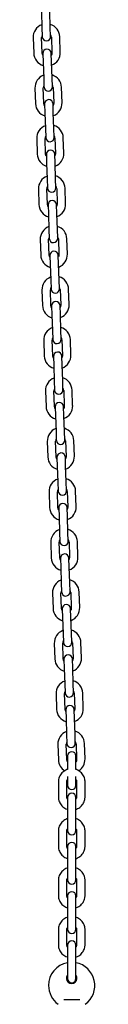
# Model space of a CAD drawing. Units: millimetres. Extents: x -18389 to 21923, y -3715 to 5748.
# Drawn here: x -8513 to -8469, y 436 to 1138 of the extents above; entities that cross this region are included whole.
import ezdxf

# ---------------------------------------------------------------- set-up
doc = ezdxf.new("R2010")
doc.units = ezdxf.units.MM
doc.header["$LTSCALE"] = 10

msp = doc.modelspace()

# ---------------------------------------------------------------- linework, layer by layer
at = {"color": 7, "linetype": 'Continuous', "lineweight": 25}
for p, q in [((-8507.49, 1143.03), (-8507.1, 1132.03)), ((-8501.11, 1132.24), (-8501.49, 1143.24)), ((-8507.1, 1132.03), (-8506.88, 1125.54)), ((-8500.88, 1125.75), (-8501.11, 1132.24)), ((-8513.35, 1124.81), (-8512.97, 1113.82)), ((-8506.97, 1114.03), (-8507.36, 1125.02)), ((-8500.36, 1125.26), (-8499.98, 1114.27)), ((-8493.98, 1114.48), (-8494.37, 1125.47)), ((-8506.46, 1113.55), (-8506.23, 1107.05)), ((-8500.23, 1107.26), (-8500.46, 1113.75)), ((-8506.23, 1107.05), (-8505.85, 1096.06)), ((-8499.85, 1096.27), (-8500.23, 1107.26)), ((-8505.85, 1096.06), (-8505.62, 1089.56)), ((-8499.62, 1089.77), (-8499.85, 1096.27)), ((-8512.1, 1088.83), (-8511.71, 1077.84)), ((-8505.72, 1078.05), (-8506.1, 1089.04)), ((-8499.11, 1089.29), (-8498.72, 1078.29)), ((-8492.73, 1078.5), (-8493.11, 1089.5)), ((-8505.2, 1077.57), (-8504.97, 1071.07)), ((-8498.98, 1071.28), (-8499.2, 1077.78)), ((-8504.97, 1071.07), (-8504.59, 1060.08)), ((-8498.59, 1060.29), (-8498.98, 1071.28)), ((-8504.59, 1060.08), (-8504.36, 1053.58)), ((-8498.37, 1053.79), (-8498.59, 1060.29)), ((-8510.84, 1052.86), (-8510.46, 1041.86)), ((-8504.46, 1042.07), (-8504.85, 1053.06)), ((-8497.85, 1053.31), (-8497.47, 1042.32)), ((-8491.47, 1042.52), (-8491.85, 1053.52)), ((-8503.94, 1041.59), (-8503.72, 1035.09)), ((-8497.72, 1035.3), (-8497.95, 1041.8)), ((-8503.72, 1035.09), (-8503.33, 1024.1)), ((-8497.34, 1024.31), (-8497.72, 1035.3)), ((-8503.33, 1024.1), (-8503.11, 1017.6)), ((-8497.11, 1017.81), (-8497.34, 1024.31)), ((-8490.21, 1006.55), (-8490.6, 1017.54)), ((-8509.59, 1016.88), (-8509.2, 1005.88)), ((-8503.21, 1006.09), (-8503.59, 1017.09)), ((-8496.59, 1017.33), (-8496.21, 1006.34)), ((-8502.69, 1005.61), (-8502.46, 999.11)), ((-8496.47, 999.32), (-8496.69, 1005.82)), ((-8502.46, 999.11), (-8502.08, 988.12)), ((-8496.08, 988.33), (-8496.47, 999.32)), ((-8502.08, 988.12), (-8501.85, 981.63)), ((-8495.85, 981.83), (-8496.08, 988.33)), ((-8508.33, 980.9), (-8507.95, 969.91)), ((-8501.95, 970.12), (-8502.33, 981.11)), ((-8495.34, 981.35), (-8494.95, 970.36)), ((-8488.96, 970.57), (-8489.34, 981.56)), ((-8501.43, 969.63), (-8501.21, 963.14)), ((-8495.21, 963.35), (-8495.44, 969.84)), ((-8501.21, 963.14), (-8500.82, 952.14)), ((-8494.82, 952.35), (-8495.21, 963.35)), ((-8500.82, 952.14), (-8500.59, 945.65)), ((-8494.6, 945.86), (-8494.82, 952.35)), ((-8507.07, 944.92), (-8506.69, 933.93)), ((-8500.69, 934.14), (-8501.08, 945.13)), ((-8494.08, 945.37), (-8493.7, 934.38)), ((-8487.7, 934.59), (-8488.08, 945.58)), ((-8500.18, 933.65), (-8499.95, 927.16)), ((-8493.95, 927.37), (-8494.18, 933.86)), ((-8499.95, 927.16), (-8499.56, 916.17)), ((-8493.57, 916.37), (-8493.95, 927.37)), ((-8499.56, 916.17), (-8499.34, 909.67)), ((-8493.34, 909.88), (-8493.57, 916.37)), ((-8505.82, 908.94), (-8505.43, 897.95)), ((-8499.44, 898.16), (-8499.82, 909.15)), ((-8492.82, 909.4), (-8492.44, 898.4)), ((-8486.44, 898.61), (-8486.83, 909.61)), ((-8498.92, 897.68), (-8498.69, 891.18)), ((-8498.69, 891.18), (-8498.31, 880.19)), ((-8492.7, 891.39), (-8492.92, 897.89)), ((-8492.31, 880.4), (-8492.7, 891.39)), ((-8498.31, 880.19), (-8498.08, 873.69)), ((-8492.09, 873.9), (-8492.31, 880.4)), ((-8504.56, 872.96), (-8504.18, 861.97)), ((-8498.18, 862.18), (-8498.56, 873.17)), ((-8491.57, 873.42), (-8491.18, 862.43)), ((-8485.19, 862.63), (-8485.57, 873.63)), ((-8497.66, 861.7), (-8497.44, 855.2)), ((-8491.44, 855.41), (-8491.67, 861.91)), ((-8497.44, 855.2), (-8497.05, 844.21)), ((-8491.06, 844.42), (-8491.44, 855.41)), ((-8497.05, 844.21), (-8496.83, 837.71)), ((-8490.83, 837.92), (-8491.06, 844.42)), ((-8503.3, 836.99), (-8502.92, 825.99)), ((-8496.92, 826.2), (-8497.31, 837.2)), ((-8490.31, 837.44), (-8489.93, 826.45)), ((-8483.93, 826.66), (-8484.32, 837.65)), ((-8496.41, 825.72), (-8496.18, 819.22)), ((-8490.18, 819.43), (-8490.41, 825.93)), ((-8496.18, 819.22), (-8495.8, 808.23)), ((-8489.8, 808.44), (-8490.18, 819.43)), ((-8495.8, 808.23), (-8495.57, 801.74)), ((-8489.57, 801.94), (-8489.8, 808.44)), ((-8502.05, 801.01), (-8501.66, 790.02)), ((-8495.67, 790.22), (-8496.05, 801.22)), ((-8489.06, 801.46), (-8488.67, 790.47)), ((-8482.68, 790.68), (-8483.06, 801.67)), ((-8495.15, 789.74), (-8494.92, 783.25)), ((-8488.93, 783.46), (-8489.15, 789.95)), ((-8494.92, 783.25), (-8494.54, 772.25)), ((-8488.54, 772.46), (-8488.93, 783.46)), ((-8494.54, 772.25), (-8494.31, 765.76)), ((-8488.32, 765.97), (-8488.54, 772.46)), ((-8500.79, 765.03), (-8500.41, 754.04)), ((-8494.41, 754.25), (-8494.79, 765.24)), ((-8487.8, 765.48), (-8487.41, 754.49)), ((-8481.42, 754.7), (-8481.8, 765.69)), ((-8493.89, 753.76), (-8493.67, 747.27)), ((-8487.67, 747.48), (-8487.9, 753.97)), ((-8493.67, 747.27), (-8493.28, 736.28)), ((-8487.29, 736.48), (-8487.67, 747.48)), ((-8493.28, 736.28), (-8493.06, 729.78)), ((-8487.06, 729.99), (-8487.29, 736.48)), ((-8499.53, 729.05), (-8499.15, 718.06)), ((-8493.15, 718.27), (-8493.54, 729.26)), ((-8486.54, 729.51), (-8486.16, 718.51)), ((-8480.16, 718.72), (-8480.55, 729.72)), ((-8492.64, 717.79), (-8492.41, 711.29)), ((-8486.41, 711.5), (-8486.64, 718)), ((-8492.41, 711.29), (-8492.03, 700.3)), ((-8486.03, 700.51), (-8486.41, 711.5)), ((-8492.03, 700.3), (-8491.8, 693.8)), ((-8485.8, 694.01), (-8486.03, 700.51)), ((-8498.28, 693.07), (-8497.89, 682.08)), ((-8491.9, 682.29), (-8492.28, 693.28)), ((-8485.29, 693.53), (-8484.9, 682.53)), ((-8478.91, 682.74), (-8479.29, 693.74)), ((-8491.38, 681.81), (-8491.15, 675.31)), ((-8485.16, 675.52), (-8485.38, 682.02)), ((-8491.15, 675.31), (-8490.77, 664.32)), ((-8484.77, 664.53), (-8485.16, 675.52)), ((-8490.77, 664.32), (-8490.54, 657.82)), ((-8484.55, 658.03), (-8484.77, 664.53)), ((-8497.02, 657.1), (-8496.64, 646.1)), ((-8490.64, 646.31), (-8491.03, 657.31)), ((-8484.03, 657.55), (-8483.65, 646.56)), ((-8477.65, 646.77), (-8478.03, 657.76)), ((-8490.12, 645.83), (-8489.9, 639.33)), ((-8483.9, 639.54), (-8484.13, 646.04)), ((-8489.9, 639.33), (-8489.51, 628.34)), ((-8483.52, 628.55), (-8483.9, 639.54)), ((-8489.51, 628.34), (-8489.29, 621.84)), ((-8483.29, 622.05), (-8483.52, 628.55)), ((-8495.77, 621.12), (-8495.38, 610.13)), ((-8489.39, 610.33), (-8489.77, 621.33)), ((-8482.77, 621.57), (-8482.39, 610.58)), ((-8476.39, 610.79), (-8476.78, 621.78)), ((-8488.87, 612.96), (-8488.87, 611.46)), ((-8488.87, 611.46), (-8488.87, 603.33)), ((-8482.87, 611.46), (-8482.87, 612.96)), ((-8482.87, 603.33), (-8482.87, 611.46)), ((-8488.87, 598.25), (-8488.87, 596.46)), ((-8482.87, 596.46), (-8482.87, 598.25)), ((-8495.37, 594.47), (-8495.37, 583.74)), ((-8489.37, 583.74), (-8489.37, 594.47)), ((-8488.87, 596.46), (-8488.87, 591.96)), ((-8482.87, 591.96), (-8482.87, 596.46)), ((-8482.37, 594.47), (-8482.37, 583.74)), ((-8476.37, 583.74), (-8476.37, 594.47)), ((-8488.87, 583.41), (-8488.87, 578.34)), ((-8482.87, 578.34), (-8482.87, 583.41)), ((-8488.87, 578.34), (-8488.87, 567.61)), ((-8482.87, 567.61), (-8482.87, 578.34)), ((-8488.87, 567.61), (-8488.87, 559.68)), ((-8482.87, 559.68), (-8482.87, 567.61)), ((-8495.37, 559.35), (-8495.37, 548.62)), ((-8489.37, 548.62), (-8489.37, 559.35)), ((-8482.37, 559.35), (-8482.37, 548.62)), ((-8476.37, 548.62), (-8476.37, 559.35)), ((-8488.87, 548.29), (-8488.87, 543.22)), ((-8482.87, 543.22), (-8482.87, 548.29)), ((-8488.87, 543.22), (-8488.87, 532.49)), ((-8482.87, 532.49), (-8482.87, 543.22)), ((-8488.87, 532.49), (-8488.87, 524.56)), ((-8482.87, 524.56), (-8482.87, 532.49)), ((-8495.37, 524.23), (-8495.37, 513.5)), ((-8489.37, 513.5), (-8489.37, 524.23)), ((-8482.37, 524.23), (-8482.37, 513.5)), ((-8476.37, 513.5), (-8476.37, 524.23)), ((-8488.87, 513.18), (-8488.87, 508.11)), ((-8482.87, 508.11), (-8482.87, 513.18)), ((-8488.87, 508.11), (-8488.87, 497.38)), ((-8482.87, 497.38), (-8482.87, 508.11)), ((-8488.87, 497.38), (-8488.87, 489.45)), ((-8482.87, 489.45), (-8482.87, 497.38)), ((-8495.37, 489.12), (-8495.37, 478.39)), ((-8489.37, 478.39), (-8489.37, 489.12)), ((-8482.37, 489.12), (-8482.37, 478.39)), ((-8476.37, 478.39), (-8476.37, 489.12)), ((-8488.87, 478.06), (-8488.87, 472.99)), ((-8482.87, 472.99), (-8482.87, 478.06)), ((-8488.87, 472.99), (-8488.87, 462.26)), ((-8482.87, 462.26), (-8482.87, 472.99)), ((-8488.87, 462.26), (-8488.87, 454.33)), ((-8482.87, 454.33), (-8482.87, 462.26)), ((-8491.59, 439.29), (-8480.15, 439.29))]:
    msp.add_line(p, q, dxfattribs=at)
at = {"color": 7, "linetype": 'Continuous', "lineweight": 25, "flags": 128}
for points in [[(-8506.41, 1112.24), (-8506.72, 1112.84), (-8506.97, 1114.03)], [(-8499.98, 1114.27), (-8500.15, 1113.07), (-8500.42, 1112.45)], [(-8505.16, 1076.27), (-8505.47, 1076.86), (-8505.72, 1078.05)], [(-8498.72, 1078.29), (-8498.89, 1077.09), (-8499.16, 1076.47)], [(-8503.9, 1040.29), (-8504.21, 1040.88), (-8504.46, 1042.07)], [(-8497.47, 1042.32), (-8497.64, 1041.11), (-8497.9, 1040.5)], [(-8502.64, 1004.31), (-8502.95, 1004.9), (-8503.21, 1006.09)], [(-8496.21, 1006.34), (-8496.38, 1005.13), (-8496.65, 1004.52)], [(-8501.39, 968.33), (-8501.7, 968.93), (-8501.95, 970.12)], [(-8494.95, 970.36), (-8495.12, 969.16), (-8495.39, 968.54)], [(-8500.13, 932.35), (-8500.44, 932.95), (-8500.69, 934.14)], [(-8493.7, 934.38), (-8493.87, 933.18), (-8494.13, 932.56)], [(-8492.44, 898.4), (-8492.61, 897.2), (-8492.88, 896.58)], [(-8498.87, 896.37), (-8499.18, 896.97), (-8499.44, 898.16)], [(-8497.62, 860.4), (-8497.93, 860.99), (-8498.18, 862.18)], [(-8491.18, 862.43), (-8491.35, 861.22), (-8491.62, 860.61)], [(-8496.36, 824.42), (-8496.67, 825.01), (-8496.92, 826.2)], [(-8489.93, 826.45), (-8490.1, 825.24), (-8490.36, 824.63)], [(-8495.1, 788.44), (-8495.41, 789.04), (-8495.67, 790.22)], [(-8488.67, 790.47), (-8488.84, 789.27), (-8489.11, 788.65)], [(-8493.85, 752.46), (-8494.16, 753.06), (-8494.41, 754.25)], [(-8487.41, 754.49), (-8487.58, 753.29), (-8487.85, 752.67)], [(-8492.59, 716.48), (-8492.9, 717.08), (-8493.15, 718.27)], [(-8486.16, 718.51), (-8486.33, 717.31), (-8486.6, 716.69)], [(-8491.34, 680.51), (-8491.65, 681.1), (-8491.9, 682.29)], [(-8484.9, 682.53), (-8485.07, 681.33), (-8485.34, 680.72)], [(-8490.08, 644.53), (-8490.39, 645.12), (-8490.64, 646.31)], [(-8483.65, 646.56), (-8483.81, 645.35), (-8484.08, 644.74)], [(-8482.39, 610.58), (-8482.56, 609.37), (-8482.87, 608.68)], [(-8488.87, 608.63), (-8489.13, 609.15), (-8489.39, 610.33)]]:
    msp.add_lwpolyline(points, dxfattribs=at)
at = {"color": 7, "linetype": 'Continuous', "lineweight": 25}
for centre, radius, start, end in [((-8503.86, 1125.14), 9.5, 110.40848, 182), ((-8503.86, 1125.14), 9.5, 2, 73.59152), ((-8503.86, 1125.14), 3.5, 150.99728, 182), ((-8503.88, 1125.64), 3, 182, 2), ((-8503.86, 1125.14), 3.5, 2, 33.00272), ((-8503.46, 1113.65), 3, 2, 182), ((-8503.48, 1114.15), 9.5, 182, 253.59152), ((-8503.48, 1114.15), 9.5, 290.40848, 2), ((-8502.6, 1089.16), 9.5, 110.40848, 182), ((-8502.6, 1089.16), 9.5, 2, 73.59152), ((-8502.6, 1089.16), 3.5, 150.99728, 182), ((-8502.62, 1089.66), 3, 182, 2), ((-8502.6, 1089.16), 3.5, 2, 33.00272), ((-8502.2, 1077.67), 3, 2, 182), ((-8502.22, 1078.17), 9.5, 182, 253.59152), ((-8502.22, 1078.17), 9.5, 290.40848, 2), ((-8501.35, 1053.19), 9.5, 110.40848, 182), ((-8501.35, 1053.19), 9.5, 2, 73.59152), ((-8501.35, 1053.19), 3.5, 150.99728, 182), ((-8501.37, 1053.69), 3, 182, 2), ((-8501.35, 1053.19), 3.5, 2, 33.00272), ((-8500.96, 1042.19), 9.5, 182, 253.59152), ((-8500.95, 1041.69), 3, 2, 182), ((-8500.96, 1042.19), 9.5, 290.40848, 2), ((-8500.09, 1017.21), 9.5, 110.40848, 182), ((-8500.09, 1017.21), 9.5, 2, 73.59152), ((-8500.09, 1017.21), 3.5, 150.99728, 182), ((-8500.11, 1017.71), 3, 182, 2), ((-8500.09, 1017.21), 3.5, 2, 33.00272), ((-8499.71, 1006.22), 9.5, 182, 253.59152), ((-8499.69, 1005.72), 3, 2, 182), ((-8499.71, 1006.22), 9.5, 290.40848, 2), ((-8498.84, 981.23), 9.5, 110.40848, 182), ((-8498.84, 981.23), 9.5, 2, 73.59152), ((-8498.84, 981.23), 3.5, 150.99728, 182), ((-8498.84, 981.23), 3.5, 2, 33.00272), ((-8498.85, 981.73), 3, 182, 2), ((-8498.45, 970.24), 9.5, 182, 253.59152), ((-8498.43, 969.74), 3, 2, 182), ((-8498.45, 970.24), 9.5, 290.40848, 2), ((-8497.58, 945.25), 9.5, 2, 73.59152), ((-8497.58, 945.25), 9.5, 110.40848, 182), ((-8497.58, 945.25), 3.5, 150.99728, 182), ((-8497.6, 945.75), 3, 182, 2), ((-8497.58, 945.25), 3.5, 2, 33.00272), ((-8497.19, 934.26), 9.5, 182, 253.59152), ((-8497.18, 933.76), 3, 2, 182), ((-8497.19, 934.26), 9.5, 290.40848, 2), ((-8496.32, 909.27), 9.5, 110.40848, 182), ((-8496.32, 909.27), 9.5, 2, 73.59152), ((-8496.32, 909.27), 3.5, 150.99728, 182), ((-8496.34, 909.77), 3, 182, 2), ((-8496.32, 909.27), 3.5, 2, 33.00272), ((-8495.92, 897.78), 3, 2, 182), ((-8495.94, 898.28), 9.5, 290.40848, 2), ((-8495.94, 898.28), 9.5, 182, 253.59152), ((-8495.07, 873.3), 9.5, 110.40848, 182), ((-8495.07, 873.3), 9.5, 2, 73.59152), ((-8495.07, 873.3), 3.5, 150.99728, 182), ((-8495.08, 873.8), 3, 182, 2), ((-8495.07, 873.3), 3.5, 2, 33.00272), ((-8494.66, 861.8), 3, 2, 182), ((-8494.68, 862.3), 9.5, 182, 253.59152), ((-8494.68, 862.3), 9.5, 290.40848, 2), ((-8493.81, 837.32), 9.5, 110.40848, 182), ((-8493.81, 837.32), 9.5, 2, 73.59152), ((-8493.81, 837.32), 3.5, 150.99728, 182), ((-8493.83, 837.82), 3, 182, 2), ((-8493.81, 837.32), 3.5, 2, 33.00272), ((-8493.41, 825.83), 3, 2, 182), ((-8493.43, 826.32), 9.5, 182, 253.59152), ((-8493.43, 826.32), 9.5, 290.40848, 2), ((-8492.55, 801.34), 9.5, 110.40848, 182), ((-8492.55, 801.34), 9.5, 2, 73.59152), ((-8492.55, 801.34), 3.5, 150.99728, 182), ((-8492.57, 801.84), 3, 182, 2), ((-8492.55, 801.34), 3.5, 2, 33.00272), ((-8492.17, 790.35), 9.5, 182, 253.59152), ((-8492.15, 789.85), 3, 2, 182), ((-8492.17, 790.35), 9.5, 290.40848, 2), ((-8491.3, 765.36), 9.5, 110.40848, 182), ((-8491.3, 765.36), 9.5, 2, 73.59152), ((-8491.3, 765.36), 3.5, 150.99728, 182), ((-8491.31, 765.86), 3, 182, 2), ((-8491.3, 765.36), 3.5, 2, 33.00272), ((-8490.91, 754.37), 9.5, 182, 253.59152), ((-8490.9, 753.87), 3, 2, 182), ((-8490.91, 754.37), 9.5, 290.40848, 2), ((-8490.04, 729.38), 9.5, 110.40848, 182), ((-8490.04, 729.38), 9.5, 2, 73.59152), ((-8490.04, 729.38), 3.5, 150.99728, 182), ((-8490.06, 729.88), 3, 182, 2), ((-8490.04, 729.38), 3.5, 2, 33.00272), ((-8489.66, 718.39), 9.5, 182, 253.59152), ((-8489.64, 717.89), 3, 2, 182), ((-8489.66, 718.39), 9.5, 290.40848, 2), ((-8488.78, 693.41), 9.5, 110.40848, 182), ((-8488.78, 693.41), 9.5, 2, 73.59152), ((-8488.78, 693.41), 3.5, 150.99728, 182), ((-8488.78, 693.41), 3.5, 2, 33.00272), ((-8488.8, 693.91), 3, 182, 2), ((-8488.4, 682.41), 9.5, 182, 253.59152), ((-8488.38, 681.91), 3, 2, 182), ((-8488.4, 682.41), 9.5, 290.40848, 2), ((-8487.53, 657.43), 9.5, 110.40848, 182), ((-8487.53, 657.43), 9.5, 2, 73.59152), ((-8487.53, 657.43), 3.5, 150.99728, 182), ((-8487.55, 657.93), 3, 182, 2), ((-8487.53, 657.43), 3.5, 2, 33.00272), ((-8487.14, 646.43), 9.5, 182, 253.59152), ((-8487.13, 645.93), 3, 2, 182), ((-8487.14, 646.43), 9.5, 290.40848, 2), ((-8486.27, 621.45), 9.5, 110.40848, 182), ((-8486.27, 621.45), 9.5, 2, 73.59152), ((-8486.27, 621.45), 3.5, 150.99728, 182), ((-8486.29, 621.95), 3, 182, 2), ((-8486.27, 621.45), 3.5, 2, 33.00272), ((-8485.87, 612.96), 3, 0, 180), ((-8485.89, 610.46), 9.5, 301.4075, 2), ((-8485.89, 610.46), 9.5, 182, 238.55497), ((-8485.87, 591.96), 3, 180, 360), ((-8485.87, 583.41), 3, 0, 180), ((-8485.87, 559.68), 3, 180, 0), ((-8485.87, 548.29), 3, 0, 180), ((-8485.87, 524.56), 3, 180, 0), ((-8485.87, 513.18), 3, 0, 180), ((-8485.87, 489.45), 3, 180, 0), ((-8485.87, 478.06), 3, 0, 180), ((-8485.87, 449.29), 16.5, 100.47568, 180), ((-8485.87, 449.29), 16.5, 305.89406, 79.52432), ((-8485.87, 454.49), 3.75, 143.1301, 36.8699), ((-8485.87, 449.29), 16.5, 180, 234.10676), ((-8485.87, 454.33), 3, 180, 0)]:
    msp.add_arc(centre, radius, start, end, dxfattribs=at)
for points, knots in [([(-8488.87, 603.3), (-8489.02, 603.26), (-8489.73, 603.07), (-8490.89, 602.44), (-8492.3, 601.43), (-8493.48, 600.15), (-8494.4, 598.69), (-8495.04, 597.1), (-8495.33, 595.66), (-8495.36, 594.78), (-8495.37, 594.47)], [0, 0, 0, 0, 0.039033, 0.186218, 0.333322, 0.480267, 0.626995, 0.773473, 0.919703, 1, 1, 1, 1]), ([(-8476.37, 594.47), (-8476.38, 594.83), (-8476.42, 595.76), (-8476.74, 597.23), (-8477.4, 598.81), (-8478.34, 600.25), (-8479.53, 601.5), (-8480.94, 602.49), (-8482.07, 603.1), (-8482.75, 603.27), (-8482.87, 603.3)], [0, 0, 0, 0, 0.092895, 0.238626, 0.384425, 0.530272, 0.676256, 0.822445, 0.968873, 1, 1, 1, 1]), ([(-8489.37, 594.47), (-8489.36, 594.59), (-8489.35, 595.05), (-8489.21, 595.64), (-8488.94, 596.02), (-8488.87, 596.12)], [0, 0, 0, 0, 0.216932, 0.793476, 1, 1, 1, 1]), ([(-8482.87, 596.12), (-8482.76, 595.95), (-8482.48, 595.5), (-8482.38, 594.92), (-8482.37, 594.54), (-8482.37, 594.47)], [0, 0, 0, 0, 0.338947, 0.885347, 1, 1, 1, 1]), ([(-8495.37, 583.74), (-8495.36, 583.38), (-8495.32, 582.45), (-8495, 580.98), (-8494.34, 579.39), (-8493.4, 577.96), (-8492.21, 576.71), (-8490.8, 575.71), (-8489.67, 575.11), (-8488.99, 574.93), (-8488.87, 574.9)], [0, 0, 0, 0, 0.092895, 0.238626, 0.384425, 0.530272, 0.676256, 0.822445, 0.968873, 1, 1, 1, 1]), ([(-8488.87, 582.09), (-8488.98, 582.26), (-8489.26, 582.7), (-8489.36, 583.29), (-8489.37, 583.67), (-8489.37, 583.74)], [0, 0, 0, 0, 0.338947, 0.885347, 1, 1, 1, 1]), ([(-8482.37, 583.74), (-8482.38, 583.61), (-8482.39, 583.16), (-8482.53, 582.57), (-8482.8, 582.19), (-8482.87, 582.09)], [0, 0, 0, 0, 0.216932, 0.793476, 1, 1, 1, 1]), ([(-8482.87, 574.91), (-8482.72, 574.95), (-8482.01, 575.13), (-8480.85, 575.77), (-8479.44, 576.78), (-8478.26, 578.06), (-8477.34, 579.51), (-8476.7, 581.11), (-8476.41, 582.54), (-8476.38, 583.43), (-8476.37, 583.74)], [0, 0, 0, 0, 0.039033, 0.186218, 0.333322, 0.480267, 0.626995, 0.773473, 0.919703, 1, 1, 1, 1]), ([(-8488.87, 568.18), (-8489.02, 568.14), (-8489.73, 567.96), (-8490.89, 567.32), (-8492.3, 566.31), (-8493.48, 565.03), (-8494.4, 563.58), (-8495.04, 561.98), (-8495.33, 560.55), (-8495.36, 559.66), (-8495.37, 559.35)], [0, 0, 0, 0, 0.039033, 0.186218, 0.333322, 0.480267, 0.626995, 0.773473, 0.919703, 1, 1, 1, 1]), ([(-8476.37, 559.35), (-8476.38, 559.71), (-8476.42, 560.64), (-8476.74, 562.11), (-8477.4, 563.7), (-8478.34, 565.13), (-8479.53, 566.38), (-8480.94, 567.38), (-8482.07, 567.98), (-8482.75, 568.16), (-8482.87, 568.19)], [0, 0, 0, 0, 0.092895, 0.238626, 0.384425, 0.530272, 0.676256, 0.822445, 0.968873, 1, 1, 1, 1]), ([(-8489.37, 559.35), (-8489.36, 559.48), (-8489.35, 559.93), (-8489.21, 560.52), (-8488.94, 560.9), (-8488.87, 561)], [0, 0, 0, 0, 0.216932, 0.793476, 1, 1, 1, 1]), ([(-8482.87, 561), (-8482.76, 560.83), (-8482.48, 560.39), (-8482.38, 559.8), (-8482.37, 559.42), (-8482.37, 559.35)], [0, 0, 0, 0, 0.338947, 0.885347, 1, 1, 1, 1]), ([(-8495.37, 548.62), (-8495.36, 548.26), (-8495.32, 547.33), (-8495, 545.86), (-8494.34, 544.28), (-8493.4, 542.84), (-8492.21, 541.59), (-8490.8, 540.6), (-8489.67, 539.99), (-8488.99, 539.82), (-8488.87, 539.79)], [0, 0, 0, 0, 0.092895, 0.238626, 0.384425, 0.530272, 0.676256, 0.822445, 0.968873, 1, 1, 1, 1]), ([(-8488.87, 546.97), (-8488.98, 547.14), (-8489.26, 547.59), (-8489.36, 548.17), (-8489.37, 548.56), (-8489.37, 548.62)], [0, 0, 0, 0, 0.338947, 0.885347, 1, 1, 1, 1]), ([(-8482.37, 548.62), (-8482.38, 548.5), (-8482.39, 548.04), (-8482.53, 547.45), (-8482.8, 547.07), (-8482.87, 546.97)], [0, 0, 0, 0, 0.216932, 0.793476, 1, 1, 1, 1]), ([(-8482.87, 539.79), (-8482.72, 539.83), (-8482.01, 540.02), (-8480.85, 540.65), (-8479.44, 541.67), (-8478.26, 542.94), (-8477.34, 544.4), (-8476.7, 545.99), (-8476.41, 547.43), (-8476.38, 548.31), (-8476.37, 548.62)], [0, 0, 0, 0, 0.039033, 0.186218, 0.333322, 0.480267, 0.626995, 0.773473, 0.919703, 1, 1, 1, 1]), ([(-8488.87, 533.06), (-8489.02, 533.03), (-8489.73, 532.84), (-8490.89, 532.21), (-8492.3, 531.19), (-8493.48, 529.92), (-8494.4, 528.46), (-8495.04, 526.86), (-8495.33, 525.43), (-8495.36, 524.55), (-8495.37, 524.23)], [0, 0, 0, 0, 0.039033, 0.186218, 0.333322, 0.480267, 0.626995, 0.773473, 0.919703, 1, 1, 1, 1]), ([(-8476.37, 524.23), (-8476.38, 524.6), (-8476.42, 525.52), (-8476.74, 527), (-8477.4, 528.58), (-8478.34, 530.01), (-8479.53, 531.27), (-8480.94, 532.26), (-8482.07, 532.87), (-8482.75, 533.04), (-8482.87, 533.07)], [0, 0, 0, 0, 0.092895, 0.238626, 0.384425, 0.530272, 0.676256, 0.822445, 0.968873, 1, 1, 1, 1]), ([(-8489.37, 524.23), (-8489.36, 524.36), (-8489.35, 524.82), (-8489.21, 525.4), (-8488.94, 525.78), (-8488.87, 525.88)], [0, 0, 0, 0, 0.216932, 0.793476, 1, 1, 1, 1]), ([(-8482.87, 525.89), (-8482.76, 525.72), (-8482.48, 525.27), (-8482.38, 524.68), (-8482.37, 524.3), (-8482.37, 524.23)], [0, 0, 0, 0, 0.338947, 0.885347, 1, 1, 1, 1]), ([(-8495.37, 513.5), (-8495.36, 513.14), (-8495.32, 512.21), (-8495, 510.74), (-8494.34, 509.16), (-8493.4, 507.72), (-8492.21, 506.47), (-8490.8, 505.48), (-8489.67, 504.87), (-8488.99, 504.7), (-8488.87, 504.67)], [0, 0, 0, 0, 0.092895, 0.238626, 0.384425, 0.530272, 0.676256, 0.822445, 0.968873, 1, 1, 1, 1]), ([(-8488.87, 511.85), (-8488.98, 512.02), (-8489.26, 512.47), (-8489.36, 513.06), (-8489.37, 513.44), (-8489.37, 513.5)], [0, 0, 0, 0, 0.338947, 0.885347, 1, 1, 1, 1]), ([(-8482.37, 513.5), (-8482.38, 513.38), (-8482.39, 512.92), (-8482.53, 512.33), (-8482.8, 511.95), (-8482.87, 511.85)], [0, 0, 0, 0, 0.216932, 0.793476, 1, 1, 1, 1]), ([(-8482.87, 504.67), (-8482.72, 504.71), (-8482.01, 504.9), (-8480.85, 505.53), (-8479.44, 506.55), (-8478.26, 507.82), (-8477.34, 509.28), (-8476.7, 510.88), (-8476.41, 512.31), (-8476.38, 513.19), (-8476.37, 513.5)], [0, 0, 0, 0, 0.039033, 0.186218, 0.333322, 0.480267, 0.626995, 0.773473, 0.919703, 1, 1, 1, 1]), ([(-8488.87, 497.95), (-8489.02, 497.91), (-8489.73, 497.72), (-8490.89, 497.09), (-8492.3, 496.07), (-8493.48, 494.8), (-8494.4, 493.34), (-8495.04, 491.74), (-8495.33, 490.31), (-8495.36, 489.43), (-8495.37, 489.12)], [0, 0, 0, 0, 0.039033, 0.186218, 0.333322, 0.480267, 0.626995, 0.773473, 0.919703, 1, 1, 1, 1]), ([(-8476.37, 489.12), (-8476.38, 489.48), (-8476.42, 490.41), (-8476.74, 491.88), (-8477.4, 493.46), (-8478.34, 494.9), (-8479.53, 496.15), (-8480.94, 497.14), (-8482.07, 497.75), (-8482.75, 497.92), (-8482.87, 497.95)], [0, 0, 0, 0, 0.092895, 0.238626, 0.384425, 0.530272, 0.676256, 0.822445, 0.968873, 1, 1, 1, 1]), ([(-8489.37, 489.12), (-8489.36, 489.24), (-8489.35, 489.7), (-8489.21, 490.29), (-8488.94, 490.67), (-8488.87, 490.77)], [0, 0, 0, 0, 0.216932, 0.793476, 1, 1, 1, 1]), ([(-8482.87, 490.77), (-8482.76, 490.6), (-8482.48, 490.15), (-8482.38, 489.56), (-8482.37, 489.18), (-8482.37, 489.12)], [0, 0, 0, 0, 0.338947, 0.885347, 1, 1, 1, 1]), ([(-8495.37, 478.39), (-8495.36, 478.02), (-8495.32, 477.1), (-8495, 475.62), (-8494.34, 474.04), (-8493.4, 472.61), (-8492.21, 471.35), (-8490.8, 470.36), (-8489.67, 469.76), (-8488.99, 469.58), (-8488.87, 469.55)], [0, 0, 0, 0, 0.092895, 0.238626, 0.384425, 0.530272, 0.676256, 0.822445, 0.968873, 1, 1, 1, 1]), ([(-8488.87, 476.73), (-8488.98, 476.9), (-8489.26, 477.35), (-8489.36, 477.94), (-8489.37, 478.32), (-8489.37, 478.39)], [0, 0, 0, 0, 0.338947, 0.885347, 1, 1, 1, 1]), ([(-8482.37, 478.39), (-8482.38, 478.26), (-8482.39, 477.8), (-8482.53, 477.22), (-8482.8, 476.84), (-8482.87, 476.74)], [0, 0, 0, 0, 0.216932, 0.793476, 1, 1, 1, 1]), ([(-8482.87, 469.56), (-8482.72, 469.6), (-8482.01, 469.78), (-8480.85, 470.41), (-8479.44, 471.43), (-8478.26, 472.7), (-8477.34, 474.16), (-8476.7, 475.76), (-8476.41, 477.19), (-8476.38, 478.07), (-8476.37, 478.39)], [0, 0, 0, 0, 0.0390332, 0.1862177, 0.3333215, 0.4802674, 0.6269951, 0.7734726, 0.9197033, 1, 1, 1, 1])]:
    msp.add_open_spline(points, degree=3, knots=knots, dxfattribs=at)

doc.saveas('drawing.dxf')
